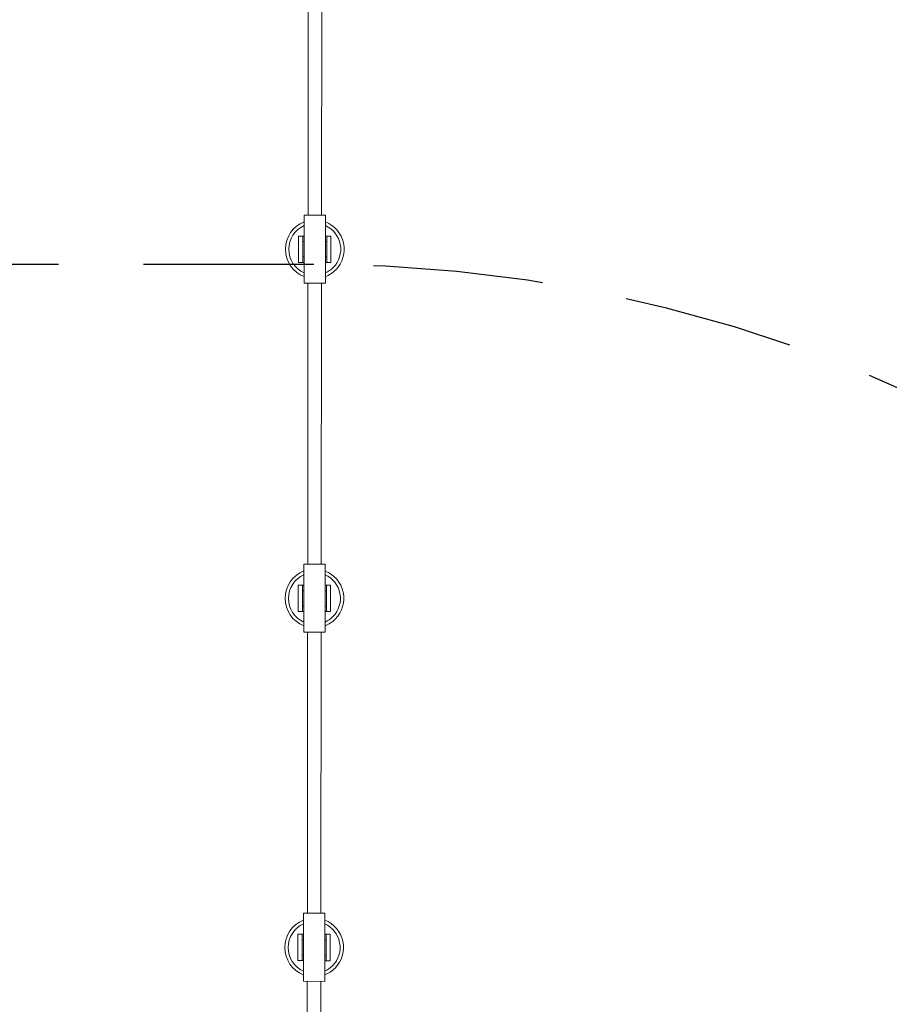
# Model space of a CAD drawing. Units: millimetres. Extents: x 2237 to 2369, y 2188 to 2299.
# Drawn here: x 2313 to 2323, y 2223 to 2235 of the extents above; entities that cross this region are included whole.
import ezdxf

# ---------------------------------------------------------------- set-up
doc = ezdxf.new("R2010")
doc.units = ezdxf.units.MM
doc.linetypes.add('ACISOWELD', pattern=[3, 2, -1])

msp = doc.modelspace()

# ---------------------------------------------------------------- linework, layer by layer
at = {"color": 0, "linetype": 'Continuous', "lineweight": 15}
for p, q in [((2316.662434725066, 2235.73422728465), (2316.659346181642, 2232.434228729969)), ((2316.819346111409, 2232.434078982409), (2316.822434654832, 2235.73407753709)), ((2316.614346201272, 2232.43427084647), (2316.613597463473, 2231.63427119685)), ((2316.864346091779, 2232.434036865907), (2316.614346201272, 2232.43427084647)), ((2316.863597353979, 2231.634037216288), (2316.864346091779, 2232.434036865907)), ((2316.549114782524, 2232.187038580554), (2316.548824646627, 2231.877038716326)), ((2316.599114760626, 2232.186991784441), (2316.549114782524, 2232.187038580554)), ((2316.599114760626, 2232.186991784441), (2316.598824624728, 2231.876991920214)), ((2316.61405391911, 2232.121977774076), (2316.59905392568, 2232.12199181291)), ((2316.614114754056, 2232.186977745608), (2316.599114760626, 2232.186991784441)), ((2316.879053803046, 2232.12172975468), (2316.864053809616, 2232.121743793514)), ((2316.879114637993, 2232.186729726212), (2316.864114644562, 2232.186743765045)), ((2316.879114637993, 2232.186729726212), (2316.878824502095, 2231.876729861984)), ((2316.879114637993, 2232.186729726212), (2316.929114616094, 2232.186682930099)), ((2316.929114616094, 2232.186682930099), (2316.928824480196, 2231.876683065871)), ((2316.598885459674, 2231.941991891745), (2316.613885453105, 2231.941977852911)), ((2316.863885343611, 2231.941743872349), (2316.878885337042, 2231.941729833515)), ((2316.598824624728, 2231.876991920214), (2316.548824646627, 2231.877038716326)), ((2316.613824618159, 2231.87697788138), (2316.598824624728, 2231.876991920214)), ((2316.878824502095, 2231.876729861984), (2316.863824508665, 2231.876743900817)), ((2316.878824502095, 2231.876729861984), (2316.928824480196, 2231.876683065871)), ((2316.863597353979, 2231.634037216288), (2316.613597463473, 2231.63427119685)), ((2316.658597443843, 2231.634229080349), (2316.65550890042, 2228.334230525667)), ((2316.815508830186, 2228.334080778107), (2316.818597373609, 2231.634079332789)), ((2316.61050892005, 2228.334272642169), (2316.60976018225, 2227.534272992549)), ((2316.860508810556, 2228.334038661606), (2316.61050892005, 2228.334272642169)), ((2316.859760072756, 2227.534039011986), (2316.860508810556, 2228.334038661606)), ((2316.545277501301, 2228.087040376252), (2316.544987365404, 2227.777040512025)), ((2316.595277479403, 2228.08699358014), (2316.545277501301, 2228.087040376252)), ((2316.595277479403, 2228.08699358014), (2316.594987343505, 2227.776993715912)), ((2316.610277472833, 2228.086979541306), (2316.595277479403, 2228.08699358014)), ((2316.875277356769, 2228.08673152191), (2316.860277363339, 2228.086745560744)), ((2316.875277356769, 2228.08673152191), (2316.874987220872, 2227.776731657683)), ((2316.875277356769, 2228.08673152191), (2316.925277334871, 2228.086684725798)), ((2316.925277334871, 2228.086684725798), (2316.924987198973, 2227.77668486157)), ((2316.610216637887, 2228.021979569775), (2316.595216644456, 2228.021993608609)), ((2316.875216521823, 2228.021731550379), (2316.860216528393, 2228.021745589213)), ((2316.595048178452, 2227.841993687444), (2316.610048171882, 2227.841979648611)), ((2316.860048062388, 2227.841745668048), (2316.875048055818, 2227.841731629214)), ((2316.594987343505, 2227.776993715912), (2316.544987365404, 2227.777040512025)), ((2316.609987336936, 2227.776979677079), (2316.594987343505, 2227.776993715912)), ((2316.874987220872, 2227.776731657683), (2316.859987227442, 2227.776745696516)), ((2316.874987220872, 2227.776731657683), (2316.924987198973, 2227.77668486157)), ((2316.859760072756, 2227.534039011986), (2316.60976018225, 2227.534272992549)), ((2316.65476016262, 2227.534230876048), (2316.651671619196, 2224.234232321366)), ((2316.811671548963, 2224.234082573807), (2316.814760092386, 2227.534081128488)), ((2316.606671638827, 2224.234274437867), (2316.605922901027, 2223.434274788248)), ((2316.856671529333, 2224.234040457305), (2316.606671638827, 2224.234274437867)), ((2316.855922791533, 2223.434040807686), (2316.856671529333, 2224.234040457305)), ((2316.541440220079, 2223.987042171952), (2316.541150084181, 2223.677042307724)), ((2316.591440198179, 2223.986995375839), (2316.541440220079, 2223.987042171952)), ((2316.591440198179, 2223.986995375839), (2316.591150062282, 2223.676995511611)), ((2316.606379356664, 2223.921981365474), (2316.591379363234, 2223.921995404307)), ((2316.60644019161, 2223.986981337005), (2316.591440198179, 2223.986995375839)), ((2316.8713792406, 2223.921733346077), (2316.85637924717, 2223.921747384911)), ((2316.871440075547, 2223.986733317609), (2316.856440082116, 2223.986747356443)), ((2316.871440075547, 2223.986733317609), (2316.871149939649, 2223.676733453382)), ((2316.871440075547, 2223.986733317609), (2316.921440053648, 2223.986686521497)), ((2316.921440053648, 2223.986686521497), (2316.92114991775, 2223.676686657269)), ((2316.591150062282, 2223.676995511611), (2316.541150084181, 2223.677042307724)), ((2316.606150055713, 2223.676981472778), (2316.591150062282, 2223.676995511611)), ((2316.591210897228, 2223.741995483143), (2316.606210890659, 2223.741981444309)), ((2316.871149939649, 2223.676733453382), (2316.856149946219, 2223.676747492215)), ((2316.856210781165, 2223.741747463747), (2316.871210774596, 2223.741733424913)), ((2316.871149939649, 2223.676733453382), (2316.92114991775, 2223.676686657269)), ((2316.855922791533, 2223.434040807686), (2316.605922901027, 2223.434274788248)), ((2316.650922881397, 2223.434232671746), (2316.647834337974, 2220.134234117065)), ((2316.80783426774, 2220.134084369505), (2316.810922811163, 2223.434082924186))]:
    msp.add_line(p, q, dxfattribs=at)
at = {"linetype": 'ACISOWELD'}
msp.add_line((2316.72692730998, 2231.854658020527), (2290.72692730998, 2231.854658020527), dxfattribs=at)
at = {"color": 0, "linetype": 'Continuous', "lineweight": 15}
for centre, radius, start, end in [((2316.73896963136, 2232.031860823212), 0.3450000000000083, 111.1890480244719, 248.7037031701721), ((2316.73896963136, 2232.031860823212), 0.3450000000000044, 315.501464550809, 68.70370317017208), ((2316.73896963136, 2232.031860823212), 0.3049999999999968, 114.1409127116221, 245.7518384830228), ((2316.73896963136, 2232.031860823212), 0.3049999999999882, 315.501464550809, 65.75183848304003), ((2316.73896963136, 2232.031860823212), 0.3450000000000044, 291.1890480244718, 315.501464550809), ((2316.73896963136, 2232.031860823212), 0.3049999999999984, 294.1409127116102, 315.501464550809), ((2316.735132350138, 2227.931862618912), 0.3450000000000007, 111.1890480244719, 248.7037031701721), ((2316.735132350138, 2227.931862618912), 0.3050000000000158, 114.1409127116102, 245.7518384830228), ((2316.735132350138, 2227.931862618912), 0.305000000000011, 315.5014645508181, 65.75183848304003), ((2316.735132350138, 2227.931862618912), 0.3450000000000044, 315.501464550809, 68.70370317017208), ((2316.735132350138, 2227.931862618912), 0.3450000000000044, 291.1890480244718, 315.501464550809), ((2316.735132350138, 2227.931862618912), 0.3049999999999984, 294.1409127116102, 315.5014645508181), ((2316.731295068914, 2223.83186441461), 0.3450000000000083, 111.1890480244719, 248.7037031701721), ((2316.731295068914, 2223.83186441461), 0.3450000000000044, 315.501464550809, 68.70370317017208), ((2316.731295068914, 2223.83186441461), 0.3050000000000169, 114.1409127116102, 245.75183848304), ((2316.731295068914, 2223.83186441461), 0.3049999999999983, 315.5014645508181, 65.75183848304003), ((2316.731295068914, 2223.83186441461), 0.3450000000000044, 291.1890480244718, 315.501464550809), ((2316.731295068914, 2223.83186441461), 0.30500000000001, 294.1409127116102, 315.5014645508181)]:
    msp.add_arc(centre, radius, start, end, dxfattribs=at)
at = {"linetype": 'ACISOWELD'}
msp.add_arc((2316.72692730998, 2214.854658020527), 17, 0, 90.00000000000001, dxfattribs=at)

doc.saveas('drawing.dxf')
